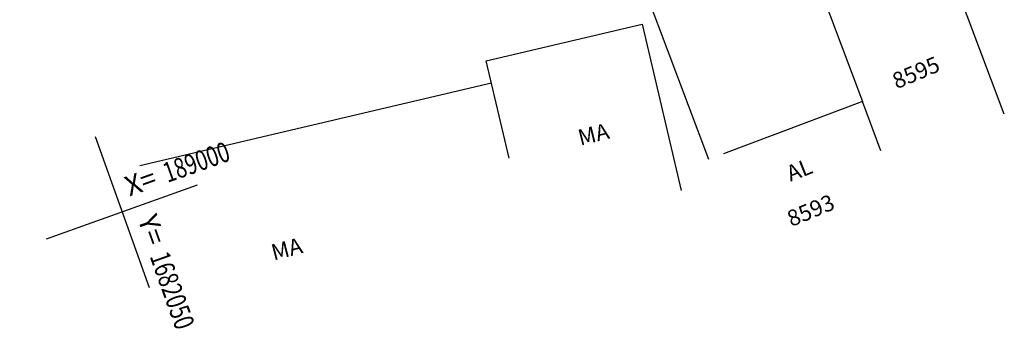
# Model space of a CAD drawing. Extents: x 1027 to 2238, y 60 to 654.
# Drawn here: x 1621 to 1744, y 285 to 323 of the extents above; entities that cross this region are included whole.
import ezdxf

# ---------------------------------------------------------------- set-up
doc = ezdxf.new("R2010")
doc.units = 0
doc.header["$MEASUREMENT"] = 0
doc.layers.get('0').update_dxf_attribs({"linetype": 'CONTINUOUS'})
for name, color, linetype in [('AB_DIVISAS', 251, 'CONTINUOUS'), ('AB_EDIFICACAO', 251, 'CONTINUOUS'), ('AB_NUMERACAO', 251, 'CONTINUOUS'), ('AB_TEXTO-EDIF', 251, 'CONTINUOUS'), ('COORDENADAS', 7, 'CONTINUOUS')]:
    doc.layers.add(name, color=color, linetype=linetype)
doc.styles.add('ROMANS', font='romans')
doc.styles.add('X', font='ROMANS.SHX', dxfattribs={"width": 0.75, "height": 5})

# ---------------------------------------------------------------- blocks, each defined once
blk = doc.blocks.new('COORD')
for points in [[(0, -20), (0, 20)], [(-20, 0), (20, 0)]]:
    blk.add_lwpolyline(points)
for s, rotation, p in [('X=', 90, (-3, 3)), ('Y=', 359.99, (3, 3))]:
    blk.add_text(s, height=5, rotation=rotation).set_placement(p)
at = {"style": 'X', "width": 0.75}
blk.add_attdef('00.000', (-3.02, 13.09), '', height=5, rotation=90, dxfattribs=at)
blk.add_attdef('00.000', (12.72, 2.72), '', height=5, dxfattribs=at)

msp = doc.modelspace()

# ---------------------------------------------------------------- linework, layer by layer
at = {"layer": 'AB_DIVISAS'}
msp.add_line((1707.315, 305.991), (1690.414, 350.784), dxfattribs=at)
at = {"layer": 'AB_EDIFICACAO'}
for points in [[(1744.16, 311.639), (1733.333, 340.416), (1718.346, 334.777), (1726.466, 313.197)], [(1682.396, 306.147), (1679.543, 318.295), (1698.979, 322.861), (1703.858, 302.086)], [(1636.332, 305.225), (1680.193, 315.527)], [(1728.769, 307.075), (1726.466, 313.197), (1709.153, 306.683)]]:
    msp.add_lwpolyline(points, dxfattribs=at)

# ---------------------------------------------------------------- block references
at = {"layer": 'COORDENADAS', "ltscale": 4000}
ref = msp.add_blockref('COORD', (1634.126, 299.435), dxfattribs=dict(at, xscale=0.5, yscale=0.5, zscale=0.5, rotation=289.6238388884313))
ref.add_attrib('00.000', '189000', (1639.784, 303.053), dxfattribs={"layer": '0', "height": 2.5, "rotation": 19.62384, "style": 'X', "width": 0.75})
ref.add_attrib('00.000', '1682050', (1637.541, 293.901), dxfattribs={"layer": '0', "height": 2.5, "rotation": 289.62384, "style": 'X', "width": 0.75})

# ---------------------------------------------------------------- texts
at = {"layer": 'AB_NUMERACAO', "style": 'ROMANS'}
for s, rotation, p in [('8595', 22.76313, (1730.735, 314.733)), ('8593', 22.46053, (1717.601, 297.546))]:
    msp.add_text(s, height=2, rotation=rotation, dxfattribs=at).set_placement(p)
at = {"layer": 'AB_TEXTO-EDIF', "style": 'ROMANS'}
for s, rotation, p in [('MA', 13.90802, (1691.273, 307.687)), ('AL', 21.55074, (1717.49, 303.181)), ('MA', 14.66384, (1653.033, 293.367))]:
    msp.add_text(s, height=2, rotation=rotation, dxfattribs=at).set_placement(p)

doc.saveas('drawing.dxf')
